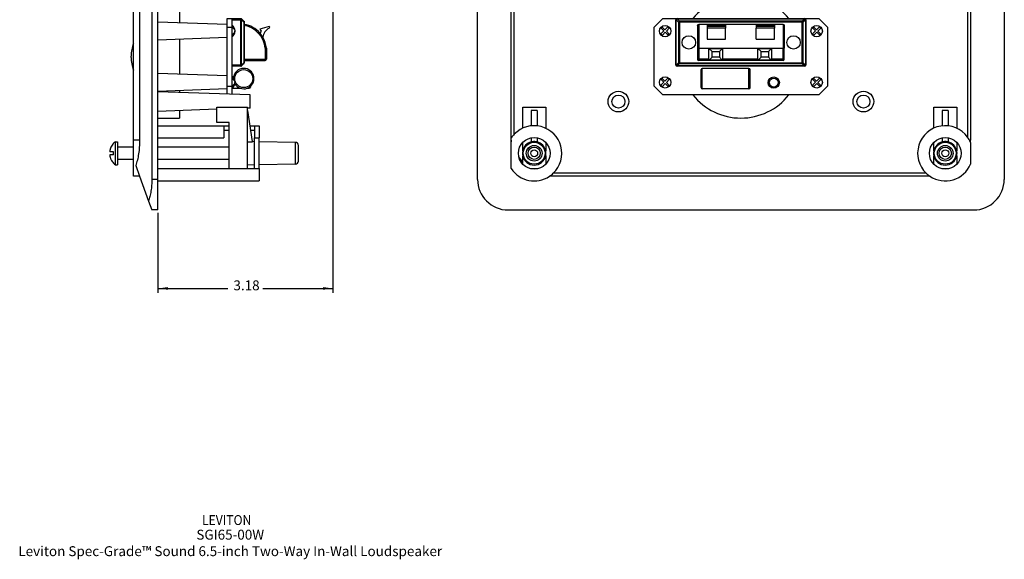
# Model space of a CAD drawing. Units: inches. Extents: x -16.6 to 14.3, y -5 to 30.5.
# Drawn here: x -3.6 to 14.3, y -5 to 4.9 of the extents above; entities that cross this region are included whole.
import ezdxf

# ---------------------------------------------------------------- set-up
doc = ezdxf.new("R2010")
doc.units = ezdxf.units.IN
doc.header["$MEASUREMENT"] = 0
doc.layers.add('1', color=7, linetype='Continuous')
doc.styles.add('CONVERTER_11', font='txt.shx', dxfattribs={"width": 0.9})
doc.dimstyles.new('ME10_DIM_10', dxfattribs={"dimtxt": 0.18, "dimasz": 0.18, "dimexe": 0.079921, "dimexo": 0.05, "dimgap": 0.1, "dimtad": 0, "dimtih": 1, "dimtoh": 1, "dimzin": 4, "dimdsep": 46, "dimtxsty": 'CONVERTER_11', "dimsah": 1, "dimcen": 0.09, "dimclrd": 2, "dimclre": 2, "dimclrt": 7, "dimadec": 0, "dimazin": 0, "dimtfac": 1, "dimtdec": 4, "dimtmove": 0, "dimatfit": 3, "dimfxl": 1, "dimtolj": 1, "dimtzin": 0, "dimarcsym": 0})

# ---------------------------------------------------------------- blocks, each defined once
blk = doc.blocks.new('Screw_PH_M_3__7', base_point=(0.275, 4.543))
at = {"color": 7, "linetype": 'Continuous'}
for p, q in [((0.275, 4.721), (0.275, 4.752)), ((0.275, 4.717), (0.275, 4.721)), ((0.275, 4.543), (0.275, 4.717)), ((0.293, 4.721), (0.293, 4.701)), ((0.321, 4.669), (0.327, 4.669)), ((0.293, 4.596), (0.293, 4.593)), ((0.293, 4.593), (0.293, 4.572)), ((0.32, 4.625), (0.321, 4.625)), ((0.321, 4.625), (0.327, 4.625)), ((0.327, 4.645), (0.327, 4.645))]:
    blk.add_line(p, q, dxfattribs=at)
for centre, start, end in [((0.215, 4.656), 7.9107, 57.7635), ((0.215, 4.638), -57.7635, -7.9107)]:
    blk.add_arc(centre, 0.113, start, end, dxfattribs=at)
for points, knots in [([(0.327, 4.669), (0.327, 4.672), (0.326, 4.676), (0.324, 4.683), (0.321, 4.69), (0.317, 4.697), (0.312, 4.704), (0.307, 4.709), (0.3, 4.715), (0.295, 4.719), (0.293, 4.721)], [0, 0, 0, 0, 0.0067325, 0.01469926, 0.02168015, 0.03001602, 0.0373885, 0.04629589, 0.05414109, 0.06363874, 0.06363874, 0.06363874, 0.06363874]), ([(0.293, 4.701), (0.298, 4.697), (0.307, 4.691), (0.316, 4.68), (0.321, 4.671), (0.324, 4.664), (0.326, 4.657), (0.327, 4.652), (0.327, 4.65)], [0, 0, 0, 0, 0.01727294, 0.03358376, 0.04191962, 0.04890051, 0.05686727, 0.06359977, 0.06359977, 0.06359977, 0.06359977]), ([(0.327, 4.672), (0.327, 4.672), (0.327, 4.671), (0.327, 4.671), (0.327, 4.67), (0.327, 4.67), (0.327, 4.669)], [0, 0, 0, 0, 0.000622899, 0.001241187, 0.001862689, 0.002481244, 0.002481244, 0.002481244, 0.002481244]), ([(0.327, 4.65), (0.327, 4.648), (0.327, 4.646), (0.326, 4.642), (0.325, 4.639), (0.324, 4.634), (0.321, 4.628), (0.316, 4.618), (0.307, 4.607), (0.298, 4.6), (0.293, 4.596)], [0, 0, 0, 0, 0.00365331, 0.00752824, 0.01119011, 0.01515456, 0.0223367, 0.03090734, 0.04772549, 0.06549337, 0.06549337, 0.06549337, 0.06549337]), ([(0.293, 4.572), (0.295, 4.574), (0.3, 4.577), (0.307, 4.583), (0.312, 4.589), (0.317, 4.595), (0.321, 4.602), (0.324, 4.609), (0.326, 4.615), (0.327, 4.62), (0.327, 4.623)], [0, 0, 0, 0, 0.00939949, 0.01717707, 0.02598202, 0.03329146, 0.04153326, 0.04847483, 0.0562962, 0.06305294, 0.06305294, 0.06305294, 0.06305294]), ([(0.321, 4.625), (0.322, 4.626), (0.323, 4.628), (0.324, 4.632), (0.326, 4.638), (0.327, 4.642), (0.327, 4.645)], [0, 0, 0, 0, 0.00310581, 0.00595773, 0.01392449, 0.02065699, 0.02065699, 0.02065699, 0.02065699]), ([(0.327, 4.645), (0.327, 4.645), (0.327, 4.646), (0.327, 4.647), (0.327, 4.647)], [0, 0, 0, 0, 0.001228072, 0.002481221, 0.002481221, 0.002481221, 0.002481221]), ([(0.327, 4.623), (0.327, 4.623), (0.327, 4.623), (0.327, 4.624), (0.327, 4.624), (0.327, 4.625), (0.327, 4.625)], [0, 0, 0, 0, 0.000622899, 0.001241187, 0.001862689, 0.002481244, 0.002481244, 0.002481244, 0.002481244])]:
    blk.add_open_spline(points, degree=3, knots=knots, dxfattribs=at)
blk = doc.blocks.new('Screw_PH_M_2__8', base_point=(0.275, 4.543))
at = {"color": 7, "linetype": 'Continuous'}
for p, q in [((0.275, 4.721), (0.275, 4.752)), ((0.275, 4.717), (0.275, 4.721)), ((0.275, 4.543), (0.275, 4.717)), ((0.293, 4.721), (0.293, 4.701)), ((0.321, 4.669), (0.327, 4.669)), ((0.293, 4.596), (0.293, 4.593)), ((0.293, 4.593), (0.293, 4.572)), ((0.32, 4.625), (0.321, 4.625)), ((0.321, 4.625), (0.327, 4.625)), ((0.327, 4.645), (0.327, 4.645))]:
    blk.add_line(p, q, dxfattribs=at)
for centre, start, end in [((0.215, 4.656), 7.9107, 57.7635), ((0.215, 4.638), -57.7635, -7.9107)]:
    blk.add_arc(centre, 0.113, start, end, dxfattribs=at)
for points, knots in [([(0.327, 4.669), (0.327, 4.672), (0.326, 4.676), (0.324, 4.683), (0.321, 4.69), (0.317, 4.697), (0.312, 4.704), (0.307, 4.709), (0.3, 4.715), (0.295, 4.719), (0.293, 4.721)], [0, 0, 0, 0, 0.0067325, 0.01469926, 0.02168015, 0.03001602, 0.0373885, 0.04629589, 0.05414109, 0.06363874, 0.06363874, 0.06363874, 0.06363874]), ([(0.293, 4.701), (0.298, 4.697), (0.307, 4.691), (0.316, 4.68), (0.321, 4.671), (0.324, 4.664), (0.326, 4.657), (0.327, 4.652), (0.327, 4.65)], [0, 0, 0, 0, 0.01727294, 0.03358376, 0.04191962, 0.04890051, 0.05686727, 0.06359977, 0.06359977, 0.06359977, 0.06359977]), ([(0.327, 4.672), (0.327, 4.672), (0.327, 4.671), (0.327, 4.671), (0.327, 4.67), (0.327, 4.67), (0.327, 4.669)], [0, 0, 0, 0, 0.000622899, 0.001241187, 0.001862689, 0.002481244, 0.002481244, 0.002481244, 0.002481244]), ([(0.327, 4.65), (0.327, 4.648), (0.327, 4.646), (0.326, 4.642), (0.325, 4.639), (0.324, 4.634), (0.321, 4.628), (0.316, 4.618), (0.307, 4.607), (0.298, 4.6), (0.293, 4.596)], [0, 0, 0, 0, 0.00365331, 0.00752824, 0.01119011, 0.01515456, 0.0223367, 0.03090734, 0.04772549, 0.06549337, 0.06549337, 0.06549337, 0.06549337]), ([(0.293, 4.572), (0.295, 4.574), (0.3, 4.577), (0.307, 4.583), (0.312, 4.589), (0.317, 4.595), (0.321, 4.602), (0.324, 4.609), (0.326, 4.615), (0.327, 4.62), (0.327, 4.623)], [0, 0, 0, 0, 0.00939949, 0.01717707, 0.02598202, 0.03329146, 0.04153326, 0.04847483, 0.0562962, 0.06305294, 0.06305294, 0.06305294, 0.06305294]), ([(0.321, 4.625), (0.322, 4.626), (0.323, 4.628), (0.324, 4.632), (0.326, 4.638), (0.327, 4.642), (0.327, 4.645)], [0, 0, 0, 0, 0.00310581, 0.00595773, 0.01392449, 0.02065699, 0.02065699, 0.02065699, 0.02065699]), ([(0.327, 4.645), (0.327, 4.645), (0.327, 4.646), (0.327, 4.647), (0.327, 4.647)], [0, 0, 0, 0, 0.001228072, 0.002481221, 0.002481221, 0.002481221, 0.002481221]), ([(0.327, 4.623), (0.327, 4.623), (0.327, 4.623), (0.327, 4.624), (0.327, 4.624), (0.327, 4.625), (0.327, 4.625)], [0, 0, 0, 0, 0.000622899, 0.001241187, 0.001862689, 0.002481244, 0.002481244, 0.002481244, 0.002481244])]:
    blk.add_open_spline(points, degree=3, knots=knots, dxfattribs=at)
blk = doc.blocks.new('Board_1__9', base_point=(0.303, 3.597))
at = {"color": 124, "linetype": 'Continuous'}
blk.add_circle((0.488, 3.783), 0.163, dxfattribs=at)
at = {"color": 7, "linetype": 'Continuous'}
for start, end in [(90, 176.6934), (-150.1458, 90), (-152.3645, -150.4383)]:
    blk.add_arc((0.488, 3.783), 0.186, start, end, dxfattribs=at)
blk = doc.blocks.new('Screw_PH_M_1__10', base_point=(0.275, 3.609))
at = {"color": 7, "linetype": 'Continuous'}
for p, q in [((0.275, 3.812), (0.275, 3.818)), ((0.275, 3.788), (0.275, 3.812)), ((0.275, 3.769), (0.275, 3.788)), ((0.275, 3.658), (0.275, 3.769)), ((0.293, 3.787), (0.293, 3.767)), ((0.275, 3.644), (0.275, 3.658)), ((0.275, 3.609), (0.275, 3.644)), ((0.293, 3.663), (0.293, 3.638)), ((0.32, 3.691), (0.327, 3.691)), ((0.321, 3.736), (0.327, 3.736)), ((0.327, 3.711), (0.327, 3.711)), ((0.327, 3.691), (0.327, 3.691))]:
    blk.add_line(p, q, dxfattribs=at)
for centre, start, end in [((0.215, 3.723), 7.9107, 57.7635), ((0.215, 3.704), -57.7635, -7.9107)]:
    blk.add_arc(centre, 0.113, start, end, dxfattribs=at)
for points, knots in [([(0.327, 3.736), (0.327, 3.738), (0.326, 3.743), (0.324, 3.75), (0.321, 3.757), (0.317, 3.763), (0.312, 3.77), (0.306, 3.776), (0.3, 3.782), (0.295, 3.785), (0.293, 3.787)], [0, 0, 0, 0, 0.0067325, 0.01469926, 0.02168015, 0.03001602, 0.0373885, 0.04629589, 0.05551476, 0.06363865, 0.06363865, 0.06363865, 0.06363865]), ([(0.293, 3.767), (0.298, 3.764), (0.307, 3.757), (0.316, 3.746), (0.321, 3.737), (0.324, 3.73), (0.326, 3.723), (0.327, 3.718), (0.327, 3.716)], [0, 0, 0, 0, 0.01727294, 0.03358376, 0.04191962, 0.04890051, 0.05686727, 0.06359977, 0.06359977, 0.06359977, 0.06359977]), ([(0.327, 3.716), (0.327, 3.715), (0.327, 3.712), (0.326, 3.709), (0.325, 3.705), (0.324, 3.7), (0.321, 3.694), (0.316, 3.685), (0.307, 3.673), (0.298, 3.666), (0.293, 3.663)], [0, 0, 0, 0, 0.00365331, 0.00752824, 0.01119011, 0.01515456, 0.0223367, 0.03090734, 0.04772549, 0.06549337, 0.06549337, 0.06549337, 0.06549337]), ([(0.293, 3.638), (0.297, 3.642), (0.306, 3.648), (0.315, 3.659), (0.321, 3.668), (0.324, 3.675), (0.326, 3.682), (0.327, 3.687), (0.327, 3.689)], [0, 0, 0, 0, 0.01707108, 0.03325333, 0.04149513, 0.04843669, 0.05625807, 0.06301481, 0.06301481, 0.06301481, 0.06301481]), ([(0.321, 3.691), (0.322, 3.692), (0.323, 3.694), (0.324, 3.698), (0.326, 3.704), (0.327, 3.709), (0.327, 3.711)], [0, 0, 0, 0, 0.00310581, 0.00595773, 0.01392449, 0.02065699, 0.02065699, 0.02065699, 0.02065699]), ([(0.327, 3.738), (0.327, 3.738), (0.327, 3.738), (0.327, 3.737), (0.327, 3.736), (0.327, 3.736), (0.327, 3.736)], [0, 0, 0, 0, 0.000622899, 0.001241187, 0.001862689, 0.002481244, 0.002481244, 0.002481244, 0.002481244]), ([(0.327, 3.711), (0.327, 3.712), (0.327, 3.712), (0.327, 3.713), (0.327, 3.714)], [0, 0, 0, 0, 0.001228072, 0.002481221, 0.002481221, 0.002481221, 0.002481221]), ([(0.327, 3.689), (0.327, 3.689), (0.327, 3.69), (0.327, 3.69), (0.327, 3.691), (0.327, 3.691), (0.327, 3.691)], [0, 0, 0, 0, 0.000622899, 0.001241187, 0.001862689, 0.002481244, 0.002481244, 0.002481244, 0.002481244])]:
    blk.add_open_spline(points, degree=3, knots=knots, dxfattribs=at)
blk = doc.blocks.new('Screw_PH_M__11', base_point=(0.275, 3.609))
at = {"color": 7, "linetype": 'Continuous'}
for p, q in [((0.275, 3.812), (0.275, 3.818)), ((0.293, 3.818), (0.275, 3.818)), ((0.275, 3.788), (0.275, 3.812)), ((0.275, 3.769), (0.275, 3.788)), ((0.275, 3.658), (0.275, 3.769)), ((0.293, 3.818), (0.293, 3.812)), ((0.275, 3.644), (0.275, 3.658)), ((0.275, 3.609), (0.275, 3.644)), ((0.32, 3.691), (0.327, 3.691))]:
    blk.add_line(p, q, dxfattribs=at)
blk.add_arc((0.233, 3.723), 0.113, 52.5537, 57.7635, dxfattribs=at)
blk = doc.blocks.new('Board__12', base_point=(0.186, 3.496))
at = {"color": 7, "linetype": 'Continuous'}
for p, q in [((0.186, 4.875), (0.275, 4.875)), ((0.186, 4.767), (0.186, 4.875)), ((0.275, 4.875), (0.433, 4.875)), ((0.275, 4.852), (0.275, 4.875)), ((0.275, 4.752), (0.275, 4.852)), ((0.449, 4.868), (0.492, 4.826)), ((0.186, 4.717), (0.186, 4.767)), ((0.186, 4.717), (0.275, 4.717)), ((0.186, 4.647), (0.186, 4.717)), ((0.275, 4.721), (0.275, 4.752)), ((0.275, 4.717), (0.275, 4.721)), ((0.275, 4.543), (0.275, 4.717)), ((0.498, 4.81), (0.498, 4.769)), ((0.498, 4.769), (0.498, 4.747)), ((0.498, 4.747), (0.498, 4.134)), ((0.951, 4.73), (0.779, 4.684)), ((0.779, 4.684), (0.807, 4.648)), ((0.186, 4.528), (0.186, 4.647)), ((0.186, 3.833), (0.186, 4.528)), ((0.275, 4.029), (0.275, 4.543)), ((0.807, 4.648), (0.783, 4.611)), ((0.9, 4.335), (0.9, 4.134)), ((0.498, 4.134), (0.498, 4.112)), ((0.275, 4.006), (0.275, 4.029)), ((0.275, 3.818), (0.275, 4.006)), ((0.433, 4.006), (0.275, 4.006)), ((0.492, 4.056), (0.449, 4.013)), ((0.498, 4.112), (0.877, 4.112)), ((0.498, 4.112), (0.498, 4.071)), ((0.186, 3.714), (0.186, 3.833)), ((0.275, 3.812), (0.275, 3.818)), ((0.275, 3.788), (0.275, 3.812)), ((0.275, 3.769), (0.275, 3.788)), ((0.275, 3.658), (0.275, 3.769)), ((0.284, 3.812), (0.305, 3.812)), ((0.186, 3.644), (0.186, 3.714)), ((0.186, 3.644), (0.275, 3.644)), ((0.186, 3.594), (0.186, 3.644)), ((0.186, 3.499), (0.186, 3.594)), ((0.275, 3.644), (0.275, 3.658)), ((0.275, 3.609), (0.275, 3.644)), ((0.275, 3.607), (0.275, 3.609)), ((0.275, 3.496), (0.275, 3.607)), ((0.275, 3.607), (0.429, 3.607)), ((0.548, 3.607), (0.588, 3.607)), ((0.61, 3.643), (0.61, 3.629))]:
    blk.add_line(p, q, dxfattribs=at)
at = {"color": 124, "linetype": 'Continuous'}
for p, q in [((0.275, 4.852), (0.433, 4.852)), ((0.433, 4.875), (0.433, 4.852)), ((0.433, 4.852), (0.449, 4.852)), ((0.433, 4.029), (0.433, 4.852)), ((0.449, 4.029), (0.449, 4.852)), ((0.449, 4.852), (0.492, 4.81)), ((0.498, 4.81), (0.492, 4.81)), ((0.492, 4.81), (0.492, 4.071)), ((0.877, 4.334), (0.877, 4.134)), ((0.498, 4.134), (0.877, 4.134)), ((0.9, 4.134), (0.877, 4.134)), ((0.877, 4.134), (0.877, 4.112)), ((0.433, 4.029), (0.275, 4.029)), ((0.433, 4.029), (0.449, 4.029)), ((0.433, 4.006), (0.433, 4.029)), ((0.492, 4.071), (0.449, 4.029)), ((0.498, 4.071), (0.492, 4.071)), ((0.588, 3.626), (0.588, 3.607))]:
    blk.add_line(p, q, dxfattribs=at)
at = {"color": 7, "linetype": 'Continuous'}
for centre, radius, start, end in [((0.433, 4.852), 0.0223, 45, 90), ((0.476, 4.81), 0.0223, 0, 45), ((0.42, 4.295), 0.481, 41.0772, 80.6509), ((1.052, 4.511), 0.217, 117.8176, 173.5257), ((0.946, 4.717), 0.0144, -68.2664, 68.2664), ((0.42, 4.295), 0.481, 30.0936, 41.0772), ((0.42, 4.295), 0.481, 4.8093, 30.0936), ((0.877, 4.134), 0.0223, -90, 0), ((0.433, 4.029), 0.0223, -90, -45), ((0.476, 4.071), 0.0223, -45, 0), ((0.588, 3.629), 0.0223, -90, 0)]:
    blk.add_arc(centre, radius, start, end, dxfattribs=at)
at = {"color": 124, "linetype": 'Continuous'}
blk.add_arc((0.42, 4.295), 0.459, 4.9248, 80.1923, dxfattribs=at)
for points in [[(0.449, 4.868), (0.45, 4.867), (0.451, 4.865), (0.452, 4.861), (0.451, 4.857), (0.45, 4.854), (0.449, 4.852)], [(0.492, 4.826), (0.493, 4.825), (0.494, 4.823), (0.495, 4.819), (0.494, 4.814), (0.493, 4.811), (0.492, 4.81)], [(0.449, 4.013), (0.45, 4.014), (0.451, 4.016), (0.452, 4.02), (0.451, 4.024), (0.45, 4.027), (0.449, 4.029)], [(0.492, 4.056), (0.493, 4.057), (0.494, 4.059), (0.495, 4.063), (0.494, 4.067), (0.493, 4.07), (0.492, 4.071)]]:
    blk.add_open_spline(points, degree=3, knots=[0, 0, 0, 0, 0.00341679, 0.00723731, 0.01167099, 0.01672089, 0.01672089, 0.01672089, 0.01672089], dxfattribs=at)
at = {"color": 7, "linetype": 'Continuous'}
blk.add_open_spline([(0.877, 4.334), (0.878, 4.334), (0.881, 4.334), (0.884, 4.334), (0.888, 4.334), (0.893, 4.335), (0.896, 4.335), (0.898, 4.335), (0.899, 4.335), (0.9, 4.335), (0.9, 4.335)], degree=3, knots=[0, 0, 0, 0, 0.00322009, 0.00645145, 0.01109224, 0.015756, 0.01855228, 0.02135679, 0.02183512, 0.02231345, 0.02231345, 0.02231345, 0.02231345], dxfattribs=at)
blk = doc.blocks.new('Circuit_Board__13', base_point=(0.186, 3.496))
for name, p in [('Board__12', (0.186, 3.496)), ('Screw_PH_M_3__7', (0.275, 4.543)), ('Screw_PH_M_2__8', (0.275, 4.543)), ('Board_1__9', (0.303, 3.597)), ('Screw_PH_M_1__10', (0.275, 3.609)), ('Screw_PH_M__11', (0.275, 3.609))]:
    blk.add_blockref(name, p)
blk = doc.blocks.new('8_Frame__21', base_point=(-1.519, 1.394))
at = {"color": 7, "linetype": 'Continuous'}
for p, q in [((-1.185, 14.109), (-1.185, 1.951)), ((-1.073, 2.146), (-1.073, 13.914)), ((-1.519, 2.665), (-1.519, 13.395)), ((-1.408, 13.395), (-1.408, 2.665)), ((0.186, 4.767), (-1.073, 4.811)), ((0.186, 4.717), (0.186, 4.767)), ((0.186, 4.647), (0.186, 4.717)), ((0.186, 4.528), (-1.073, 4.484)), ((0.186, 4.528), (0.186, 4.647)), ((0.186, 3.833), (-1.073, 3.877)), ((0.186, 3.714), (0.186, 3.833)), ((0.186, 3.594), (-1.073, 3.55)), ((0.186, 3.644), (0.186, 3.714)), ((0.186, 3.594), (0.186, 3.644)), ((0.604, 3.485), (-1.073, 3.543)), ((0.604, 3.365), (0.604, 3.485)), ((0.604, 3.246), (0.557, 3.244)), ((0.604, 3.246), (0.604, 3.365)), ((0, 3.225), (-1.073, 3.187)), ((-1.073, 2.926), (0.125, 2.926)), ((0.125, 2.926), (0.223, 2.926)), ((0.125, 2.926), (0.125, 2.843)), ((0.6, 2.926), (0.682, 2.926)), ((0.682, 2.926), (0.766, 2.926)), ((0.682, 2.926), (0.682, 2.843)), ((0.766, 2.926), (0.766, 2.703)), ((-1.073, 2.703), (0.125, 2.703)), ((0.125, 2.843), (0.223, 2.843)), ((0.125, 2.843), (0.125, 2.703)), ((0.613, 2.843), (0.682, 2.843)), ((0.682, 2.843), (0.682, 2.703)), ((0.682, 2.146), (0.682, 2.703)), ((0.682, 2.703), (0.766, 2.703)), ((0.766, 2.146), (0.766, 2.703)), ((-1.519, 2.007), (-1.519, 2.665)), ((-1.478, 2.2), (-1.408, 2.007)), ((-1.408, 2.007), (-1.519, 2.007)), ((-1.408, 2.007), (-1.244, 1.557)), ((-1.073, 1.951), (-1.073, 2.146)), ((-1.073, 2.146), (0.682, 2.146)), ((0.682, 2.146), (0.766, 2.146)), ((0.766, 2.146), (0.766, 1.923)), ((-1.073, 1.923), (-1.073, 1.951)), ((-1.073, 1.394), (-1.073, 1.923)), ((-1.073, 1.923), (0.766, 1.923)), ((-1.244, 1.557), (-1.185, 1.394)), ((-1.073, 1.394), (-1.185, 1.394))]:
    blk.add_line(p, q, dxfattribs=at)
at = {"color": 124, "linetype": 'Continuous'}
for p, q in [((-1.408, 2.665), (-1.519, 2.665)), ((-1.073, 1.951), (-1.185, 1.951))]:
    blk.add_line(p, q, dxfattribs=at)
at = {"color": 7, "linetype": 'Continuous'}
for points, knots in [([(-1.408, 2.665), (-1.409, 2.622), (-1.41, 2.538), (-1.424, 2.416), (-1.445, 2.303), (-1.467, 2.233), (-1.478, 2.2)], [0, 0, 0, 0, 0.128504, 0.2527395, 0.3686751, 0.4727739, 0.4727739, 0.4727739, 0.4727739]), ([(-1.185, 1.951), (-1.185, 1.915), (-1.187, 1.843), (-1.199, 1.74), (-1.216, 1.644), (-1.235, 1.585), (-1.244, 1.557)], [0, 0, 0, 0, 0.1088, 0.2139861, 0.3121449, 0.4002819, 0.4002819, 0.4002819, 0.4002819])]:
    blk.add_open_spline(points, degree=3, knots=knots, dxfattribs=at)
blk = doc.blocks.new('Tweeter__22', base_point=(-1.561, 3.066))
at = {"color": 7, "linetype": 'Continuous'}
for p, q in [((-1.073, 5.295), (-0.683, 5.295)), ((-0.683, 5.295), (-0.683, 4.797)), ((-0.683, 4.497), (-0.683, 3.863)), ((-1.561, 4.169), (-1.561, 4.192)), ((-0.683, 3.564), (-0.683, 3.53)), ((-1.073, 3.066), (-0.683, 3.066)), ((-0.683, 3.201), (-0.683, 3.066))]:
    blk.add_line(p, q, dxfattribs=at)
for centre, start, end in [((-0.897, 4.192), 159.5337, 180), ((-0.897, 4.169), 180, -159.5337)]:
    blk.add_arc(centre, 0.664, start, end, dxfattribs=at)
blk = doc.blocks.new('Dog_Leg_3__23', base_point=(0, 2.146))
at = {"color": 7, "linetype": 'Continuous'}
for p, q in [((0, 3.261), (0.557, 3.261)), ((0, 2.982), (0, 3.261)), ((0.557, 3.244), (0.557, 3.261)), ((0.557, 3.205), (0.557, 3.244)), ((0.557, 2.631), (0.557, 3.205)), ((0.557, 3.205), (0.644, 2.637)), ((0.223, 2.982), (0, 2.982)), ((0.223, 2.926), (0.223, 2.982)), ((0.223, 2.146), (0.223, 2.926)), ((0.557, 2.47), (0.557, 2.631)), ((0.644, 2.637), (0.645, 2.63)), ((0.682, 2.636), (0.644, 2.637)), ((1.427, 2.623), (0.766, 2.635)), ((1.482, 2.425), (1.482, 2.568)), ((0.557, 2.38), (0.557, 2.47)), ((0.557, 2.211), (0.557, 2.38)), ((1.482, 2.282), (1.482, 2.425)), ((0.682, 2.213), (0.557, 2.211)), ((0.557, 2.146), (0.557, 2.211)), ((1.427, 2.226), (0.766, 2.215))]:
    blk.add_line(p, q, dxfattribs=at)
at = {"color": 124, "linetype": 'Continuous'}
for p, q in [((1.427, 2.425), (1.427, 2.623)), ((1.427, 2.226), (1.427, 2.425))]:
    blk.add_line(p, q, dxfattribs=at)
at = {"color": 7, "linetype": 'Continuous'}
for centre, start, end in [((1.426, 2.568), 0, 89), ((1.426, 2.282), -89, 0)]:
    blk.add_arc(centre, 0.0557, start, end, dxfattribs=at)
blk.add_open_spline([(0.557, 2.631), (0.564, 2.631), (0.579, 2.631), (0.601, 2.63), (0.623, 2.63), (0.638, 2.63), (0.645, 2.63)], degree=3, dxfattribs=at)
blk = doc.blocks.new('Screw_PH_M_2_5__24', base_point=(-1.95, 2.216))
at = {"color": 7, "linetype": 'Continuous'}
for p, q in [((-1.881, 2.603), (-1.881, 2.607)), ((-1.847, 2.425), (-1.847, 2.634)), ((-1.847, 2.634), (-1.812, 2.634)), ((-1.812, 2.634), (-1.812, 2.536)), ((-1.812, 2.536), (-1.812, 2.425)), ((-1.519, 2.536), (-1.812, 2.536)), ((0.223, 2.536), (-1.073, 2.536)), ((-1.881, 2.453), (-1.95, 2.453)), ((-1.881, 2.397), (-1.95, 2.397)), ((-1.881, 2.397), (-1.881, 2.453)), ((-1.847, 2.216), (-1.847, 2.425)), ((-1.812, 2.425), (-1.812, 2.313)), ((-1.881, 2.243), (-1.881, 2.246)), ((-1.847, 2.216), (-1.812, 2.216)), ((-1.812, 2.313), (-1.812, 2.216)), ((-1.519, 2.313), (-1.812, 2.313)), ((0.223, 2.313), (-1.073, 2.313))]:
    blk.add_line(p, q, dxfattribs=at)
for centre, start, end in [((-1.726, 2.443), 122.2365, 133.4604), ((-1.726, 2.407), -133.4604, -122.2365)]:
    blk.add_arc(centre, 0.226, start, end, dxfattribs=at)
for points, knots in [([(-1.881, 2.603), (-1.891, 2.593), (-1.91, 2.572), (-1.928, 2.541), (-1.938, 2.514), (-1.943, 2.497), (-1.946, 2.484), (-1.948, 2.473), (-1.949, 2.463), (-1.95, 2.456), (-1.95, 2.453)], [0, 0, 0, 0, 0.0421175, 0.0847217, 0.1074808, 0.1270511, 0.1380123, 0.1482193, 0.1590868, 0.1693772, 0.1693772, 0.1693772, 0.1693772]), ([(-1.95, 2.397), (-1.95, 2.393), (-1.949, 2.386), (-1.948, 2.376), (-1.946, 2.366), (-1.943, 2.352), (-1.938, 2.335), (-1.928, 2.309), (-1.91, 2.277), (-1.891, 2.257), (-1.881, 2.246)], [0, 0, 0, 0, 0.0102904, 0.0211579, 0.0313648, 0.042326, 0.0618963, 0.0846554, 0.1272597, 0.1693772, 0.1693772, 0.1693772, 0.1693772])]:
    blk.add_open_spline(points, degree=3, knots=knots, dxfattribs=at)
blk = doc.blocks.new('Dog_Leg_4__25', base_point=(-1.95, 2.146))
for name, p in [('Dog_Leg_3__23', (0, 2.146)), ('Screw_PH_M_2_5__24', (-1.95, 2.216))]:
    blk.add_blockref(name, p)
blk = doc.blocks.new('Dog_Leg_3__26', base_point=(0, 2.146))
at = {"color": 7, "linetype": 'Continuous'}
for p, q in [((0, 3.261), (0.557, 3.261)), ((0, 2.982), (0, 3.261)), ((0.557, 3.244), (0.557, 3.261)), ((0.557, 3.205), (0.557, 3.244)), ((0.557, 2.631), (0.557, 3.205)), ((0.557, 3.205), (0.644, 2.637)), ((0.223, 2.982), (0, 2.982)), ((0.223, 2.926), (0.223, 2.982)), ((0.223, 2.146), (0.223, 2.926)), ((0.557, 2.47), (0.557, 2.631)), ((0.644, 2.637), (0.645, 2.63)), ((0.682, 2.636), (0.644, 2.637)), ((1.427, 2.623), (0.766, 2.635)), ((1.482, 2.425), (1.482, 2.568)), ((0.557, 2.38), (0.557, 2.47)), ((0.557, 2.211), (0.557, 2.38)), ((1.482, 2.282), (1.482, 2.425)), ((0.682, 2.213), (0.557, 2.211)), ((0.557, 2.146), (0.557, 2.211)), ((1.427, 2.226), (0.766, 2.215))]:
    blk.add_line(p, q, dxfattribs=at)
at = {"color": 124, "linetype": 'Continuous'}
for p, q in [((1.427, 2.425), (1.427, 2.623)), ((1.427, 2.226), (1.427, 2.425))]:
    blk.add_line(p, q, dxfattribs=at)
at = {"color": 7, "linetype": 'Continuous'}
for centre, start, end in [((1.426, 2.568), 0, 89), ((1.426, 2.282), -89, 0)]:
    blk.add_arc(centre, 0.0557, start, end, dxfattribs=at)
blk.add_open_spline([(0.557, 2.631), (0.564, 2.631), (0.579, 2.631), (0.601, 2.63), (0.623, 2.63), (0.638, 2.63), (0.645, 2.63)], degree=3, dxfattribs=at)
blk = doc.blocks.new('Screw_PH_M_2_5__27', base_point=(-1.95, 2.216))
at = {"color": 7, "linetype": 'Continuous'}
for p, q in [((-1.881, 2.603), (-1.881, 2.607)), ((-1.847, 2.425), (-1.847, 2.634)), ((-1.847, 2.634), (-1.812, 2.634)), ((-1.812, 2.634), (-1.812, 2.536)), ((-1.812, 2.536), (-1.812, 2.425)), ((-1.519, 2.536), (-1.812, 2.536)), ((0.223, 2.536), (-1.073, 2.536)), ((-1.881, 2.453), (-1.95, 2.453)), ((-1.881, 2.397), (-1.95, 2.397)), ((-1.881, 2.397), (-1.881, 2.453)), ((-1.847, 2.216), (-1.847, 2.425)), ((-1.812, 2.425), (-1.812, 2.313)), ((-1.881, 2.243), (-1.881, 2.246)), ((-1.847, 2.216), (-1.812, 2.216)), ((-1.812, 2.313), (-1.812, 2.216)), ((-1.519, 2.313), (-1.812, 2.313)), ((0.223, 2.313), (-1.073, 2.313))]:
    blk.add_line(p, q, dxfattribs=at)
for centre, start, end in [((-1.726, 2.443), 122.2365, 133.4604), ((-1.726, 2.407), -133.4604, -122.2365)]:
    blk.add_arc(centre, 0.226, start, end, dxfattribs=at)
for points, knots in [([(-1.881, 2.603), (-1.891, 2.593), (-1.91, 2.572), (-1.928, 2.541), (-1.938, 2.514), (-1.943, 2.497), (-1.946, 2.484), (-1.948, 2.473), (-1.949, 2.463), (-1.95, 2.456), (-1.95, 2.453)], [0, 0, 0, 0, 0.0421175, 0.0847217, 0.1074808, 0.1270511, 0.1380123, 0.1482193, 0.1590868, 0.1693772, 0.1693772, 0.1693772, 0.1693772]), ([(-1.95, 2.397), (-1.95, 2.393), (-1.949, 2.386), (-1.948, 2.376), (-1.946, 2.366), (-1.943, 2.352), (-1.938, 2.335), (-1.928, 2.309), (-1.91, 2.277), (-1.891, 2.257), (-1.881, 2.246)], [0, 0, 0, 0, 0.0102904, 0.0211579, 0.0313648, 0.042326, 0.0618963, 0.0846554, 0.1272597, 0.1693772, 0.1693772, 0.1693772, 0.1693772])]:
    blk.add_open_spline(points, degree=3, knots=knots, dxfattribs=at)
blk = doc.blocks.new('Dog_Leg_3__28', base_point=(-1.95, 2.146))
for name, p in [('Dog_Leg_3__26', (0, 2.146)), ('Screw_PH_M_2_5__27', (-1.95, 2.216))]:
    blk.add_blockref(name, p)
blk = doc.blocks.new('59195a0__29', base_point=(-1.95, 1.394))
for name, p in [('8_Frame__21', (-1.519, 1.394)), ('Tweeter__22', (-1.561, 3.066)), ('Circuit_Board__13', (0.186, 3.496)), ('Dog_Leg_4__25', (-1.95, 2.146)), ('Dog_Leg_3__28', (-1.95, 2.146))]:
    blk.add_blockref(name, p)
blk = doc.blocks.new('*D124')
at = {"layer": '1', "color": 2, "linetype": 'Continuous'}
for p, q in [((2.11, 7.688), (2.11, -0.113)), ((-1.073, 1.344), (-1.073, -0.113)), ((-1.073, -0.033), (0.2, -0.033)), ((0.837, -0.033), (2.11, -0.033))]:
    blk.add_line(p, q, dxfattribs=at)
at = {"layer": '1', "color": 2}
for points in [[(-0.893, -0.009), (-0.893, -0.057), (-1.073, -0.033)], [(1.93, -0.057), (1.93, -0.009), (2.11, -0.033)]]:
    blk.add_solid(points, dxfattribs=at)
at = {"layer": '1', "color": 7, "insert": (0.3, -0.123), "char_height": 0.18, "attachment_point": 7, "rotation": 0.0001, "line_spacing_factor": 0.60024, "style": 'CONVERTER_11'}
blk.add_mtext('3.18', dxfattribs=at)
blk = doc.blocks.new('Tweeter__88', base_point=(8.663, 3.066))
at = {"color": 7, "linetype": 'Continuous'}
for start, end in [(38.5289, 141.4711), (-141.4711, -90), (-90, -38.5289)]:
    blk.add_arc((9.535, 4.18), 1.115, start, end, dxfattribs=at)
blk = doc.blocks.new('Screw_PH_M_2_5__89', base_point=(5.661, 2.313))
at = {"color": 7, "linetype": 'Continuous'}
for radius in [0.111, 0.0627]:
    blk.add_circle((5.773, 2.425), radius, dxfattribs=at)
blk = doc.blocks.new('Dog_Leg_3__90', base_point=(5.559, 2.144))
at = {"color": 7, "linetype": 'Continuous'}
for p, q in [((5.564, 3.261), (5.982, 3.261)), ((5.564, 2.881), (5.564, 3.261)), ((5.982, 3.261), (5.982, 2.881)), ((5.828, 3.205), (5.717, 3.205)), ((5.717, 3.205), (5.717, 2.923)), ((5.828, 3.205), (5.828, 2.923)), ((5.717, 2.707), (5.717, 2.631)), ((5.828, 2.707), (5.828, 2.631)), ((5.564, 2.47), (5.564, 2.623)), ((5.717, 2.631), (5.717, 2.63)), ((5.828, 2.631), (5.828, 2.63)), ((5.982, 2.623), (5.982, 2.47)), ((5.564, 2.227), (5.564, 2.38)), ((5.982, 2.38), (5.982, 2.227)), ((5.835, 2.144), (5.71, 2.144))]:
    blk.add_line(p, q, dxfattribs=at)
at = {"color": 124, "linetype": 'Continuous'}
for radius in [0.199, 0.143]:
    blk.add_circle((5.773, 2.425), radius, dxfattribs=at)
at = {"color": 7, "linetype": 'Continuous'}
blk.add_circle((5.773, 2.425), 0.111, dxfattribs=at)
for start, end in [(105.1127, 167.8765), (12.1235, 74.8873), (167.8765, -167.8765), (-167.8765, -12.1235), (-12.1235, 12.1235)]:
    blk.add_arc((5.773, 2.425), 0.214, start, end, dxfattribs=at)
blk.add_open_spline([(5.828, 2.63), (5.819, 2.632), (5.801, 2.636), (5.773, 2.638), (5.744, 2.636), (5.726, 2.632), (5.717, 2.63)], degree=3, knots=[0, 0, 0, 0, 0.0281783, 0.0563566, 0.0845348, 0.1127131, 0.1127131, 0.1127131, 0.1127131], dxfattribs=at)
blk = doc.blocks.new('Dog_Leg_3__91', base_point=(5.559, 2.144))
for name, p in [('Dog_Leg_3__90', (5.559, 2.144)), ('Screw_PH_M_2_5__89', (5.661, 2.313))]:
    blk.add_blockref(name, p)
blk = doc.blocks.new('Screw_PH_M_1__92', base_point=(8.051, 3.609))
at = {"color": 7, "linetype": 'Continuous'}
for p, q in [((8.082, 3.767), (8.133, 3.716)), ((8.153, 3.736), (8.102, 3.787)), ((8.206, 3.789), (8.153, 3.736)), ((8.178, 3.711), (8.231, 3.764)), ((8.133, 3.716), (8.08, 3.663)), ((8.105, 3.638), (8.158, 3.691)), ((8.158, 3.691), (8.209, 3.64)), ((8.229, 3.66), (8.178, 3.711))]:
    blk.add_line(p, q, dxfattribs=at)
blk.add_circle((8.155, 3.714), 0.104, dxfattribs=at)
for start, end in [(126.1893, 143.8107), (33.9619, 56.0381), (-146.0381, -123.9619), (-53.8107, -36.1893)]:
    blk.add_arc((8.155, 3.714), 0.091, start, end, dxfattribs=at)
blk = doc.blocks.new('Board_1__93', base_point=(8.81, 3.597))
at = {"color": 7, "linetype": 'Continuous'}
for p, q in [((8.81, 3.62), (8.81, 3.946)), ((9.68, 3.969), (8.832, 3.969)), ((9.702, 3.62), (9.702, 3.946)), ((9.68, 3.597), (8.832, 3.597))]:
    blk.add_line(p, q, dxfattribs=at)
at = {"color": 124, "linetype": 'Continuous'}
for p, q in [((8.832, 3.597), (8.832, 3.969)), ((9.68, 3.597), (9.68, 3.969))]:
    blk.add_line(p, q, dxfattribs=at)
at = {"color": 7, "linetype": 'Continuous'}
for centre, start, end in [((8.832, 3.946), 90, 180), ((9.68, 3.946), 0, 90), ((8.832, 3.62), 180, -90), ((9.68, 3.62), -90, 0)]:
    blk.add_arc(centre, 0.0223, start, end, dxfattribs=at)
blk = doc.blocks.new('Screw_PH_M_2__94', base_point=(8.051, 4.543))
at = {"color": 7, "linetype": 'Continuous'}
for p, q in [((8.082, 4.701), (8.133, 4.65)), ((8.153, 4.669), (8.102, 4.721)), ((8.206, 4.723), (8.153, 4.669)), ((8.178, 4.645), (8.231, 4.698)), ((8.133, 4.65), (8.08, 4.596)), ((8.105, 4.572), (8.158, 4.625)), ((8.158, 4.625), (8.209, 4.574)), ((8.229, 4.593), (8.178, 4.645))]:
    blk.add_line(p, q, dxfattribs=at)
blk.add_circle((8.155, 4.647), 0.104, dxfattribs=at)
for start, end in [(126.1893, 143.8107), (33.9619, 56.0381), (-146.0381, -123.9619), (-53.8107, -36.1893)]:
    blk.add_arc((8.155, 4.647), 0.091, start, end, dxfattribs=at)
blk = doc.blocks.new('Screw_PH_M__95', base_point=(10.81, 3.609))
at = {"color": 7, "linetype": 'Continuous'}
for p, q in [((10.841, 3.767), (10.892, 3.716)), ((10.912, 3.736), (10.86, 3.787)), ((10.965, 3.789), (10.912, 3.736)), ((10.936, 3.711), (10.989, 3.764)), ((10.892, 3.716), (10.839, 3.663)), ((10.863, 3.638), (10.916, 3.691)), ((10.916, 3.691), (10.968, 3.64)), ((10.987, 3.66), (10.936, 3.711))]:
    blk.add_line(p, q, dxfattribs=at)
blk.add_circle((10.914, 3.714), 0.104, dxfattribs=at)
for start, end in [(126.1893, 143.8107), (33.9619, 56.0381), (-146.0381, -123.9619), (-53.8107, -36.1893)]:
    blk.add_arc((10.914, 3.714), 0.091, start, end, dxfattribs=at)
blk = doc.blocks.new('Screw_PH_M_3__96', base_point=(10.81, 4.543))
at = {"color": 7, "linetype": 'Continuous'}
for p, q in [((10.841, 4.701), (10.892, 4.65)), ((10.912, 4.669), (10.86, 4.721)), ((10.965, 4.723), (10.912, 4.669)), ((10.936, 4.645), (10.989, 4.698)), ((10.892, 4.65), (10.839, 4.596)), ((10.863, 4.572), (10.916, 4.625)), ((10.916, 4.625), (10.968, 4.574)), ((10.987, 4.593), (10.936, 4.645))]:
    blk.add_line(p, q, dxfattribs=at)
blk.add_circle((10.914, 4.647), 0.104, dxfattribs=at)
for start, end in [(126.1893, 143.8107), (33.9619, 56.0381), (-146.0381, -123.9619), (-53.8107, -36.1893)]:
    blk.add_arc((10.914, 4.647), 0.091, start, end, dxfattribs=at)
blk = doc.blocks.new('Board__97', base_point=(7.958, 3.486))
at = {"color": 7, "linetype": 'Continuous'}
for p, q in [((7.958, 4.717), (8.116, 4.875)), ((8.116, 4.875), (8.375, 4.875)), ((8.352, 4.029), (8.352, 4.852)), ((8.375, 4.875), (10.695, 4.875)), ((10.695, 4.875), (10.953, 4.875)), ((10.717, 4.852), (10.717, 4.029)), ((10.953, 4.875), (11.111, 4.717)), ((7.958, 3.644), (7.958, 4.717)), ((8.747, 4.747), (8.747, 4.334)), ((10.301, 4.769), (8.769, 4.769)), ((8.922, 4.754), (9.256, 4.754)), ((8.922, 4.754), (8.922, 4.73)), ((9.256, 4.73), (8.922, 4.73)), ((8.922, 4.73), (8.922, 4.703)), ((9.256, 4.703), (8.922, 4.703)), ((8.922, 4.703), (8.922, 4.5)), ((9.256, 4.754), (9.256, 4.73)), ((9.256, 4.73), (9.256, 4.703)), ((9.256, 4.5), (9.256, 4.703)), ((9.813, 4.754), (10.148, 4.754)), ((9.813, 4.754), (9.813, 4.73)), ((10.148, 4.73), (9.813, 4.73)), ((9.813, 4.73), (9.813, 4.703)), ((9.813, 4.5), (9.813, 4.703)), ((10.148, 4.703), (9.813, 4.703)), ((10.148, 4.754), (10.148, 4.73)), ((10.148, 4.73), (10.148, 4.703)), ((10.148, 4.5), (10.148, 4.703)), ((10.323, 4.747), (10.323, 4.334)), ((11.111, 4.717), (11.111, 3.644)), ((8.922, 4.5), (9.256, 4.5)), ((9.813, 4.5), (10.148, 4.5)), ((8.747, 4.334), (8.747, 4.134)), ((8.769, 4.335), (10.301, 4.335)), ((8.953, 4.332), (9.2, 4.332)), ((8.953, 4.134), (8.953, 4.332)), ((9.009, 4.277), (8.953, 4.332)), ((9.2, 4.332), (9.144, 4.277)), ((9.2, 4.332), (9.2, 4.134)), ((9.845, 4.134), (9.845, 4.332)), ((9.845, 4.332), (10.092, 4.332)), ((9.901, 4.277), (9.845, 4.332)), ((10.092, 4.332), (10.036, 4.277)), ((10.092, 4.332), (10.092, 4.134)), ((10.323, 4.134), (10.323, 4.334)), ((9.009, 4.173), (8.957, 4.121)), ((9.196, 4.121), (8.957, 4.121)), ((9.009, 4.277), (9.144, 4.277)), ((9.009, 4.173), (9.009, 4.277)), ((9.144, 4.173), (9.009, 4.173)), ((9.144, 4.277), (9.144, 4.173)), ((9.144, 4.173), (9.196, 4.121)), ((9.849, 4.121), (9.901, 4.173)), ((10.088, 4.121), (9.849, 4.121)), ((9.901, 4.277), (10.036, 4.277)), ((9.901, 4.173), (9.901, 4.277)), ((10.036, 4.173), (9.901, 4.173)), ((10.036, 4.277), (10.036, 4.173)), ((10.036, 4.173), (10.088, 4.121)), ((10.695, 4.006), (8.375, 4.006)), ((10.301, 4.112), (8.769, 4.112)), ((8.116, 3.486), (7.958, 3.644)), ((11.111, 3.644), (10.953, 3.486)), ((10.953, 3.486), (8.116, 3.486))]:
    blk.add_line(p, q, dxfattribs=at)
at = {"color": 124, "linetype": 'Continuous'}
for p, q in [((8.352, 4.852), (8.359, 4.852)), ((8.359, 4.852), (8.402, 4.81)), ((8.359, 4.029), (8.359, 4.852)), ((8.375, 4.875), (8.375, 4.868)), ((8.375, 4.868), (10.695, 4.868)), ((8.375, 4.868), (8.417, 4.826)), ((10.652, 4.826), (10.695, 4.868)), ((10.668, 4.81), (10.71, 4.852)), ((10.695, 4.875), (10.695, 4.868)), ((10.717, 4.852), (10.71, 4.852)), ((10.71, 4.852), (10.71, 4.029)), ((8.402, 4.81), (8.402, 4.071)), ((8.417, 4.81), (8.402, 4.81)), ((10.652, 4.826), (8.417, 4.826)), ((8.417, 4.81), (8.417, 4.826)), ((10.652, 4.81), (8.417, 4.81)), ((8.417, 4.81), (8.417, 4.071)), ((8.769, 4.769), (8.769, 4.335)), ((10.301, 4.769), (10.301, 4.335)), ((10.652, 4.81), (10.652, 4.826)), ((10.652, 4.071), (10.652, 4.81)), ((10.652, 4.81), (10.668, 4.81)), ((10.668, 4.071), (10.668, 4.81)), ((8.769, 4.335), (8.769, 4.134)), ((10.301, 4.134), (10.301, 4.335)), ((8.769, 4.134), (8.747, 4.134)), ((8.953, 4.134), (8.769, 4.134)), ((8.769, 4.112), (8.769, 4.134)), ((9.845, 4.134), (9.2, 4.134)), ((10.301, 4.134), (10.092, 4.134)), ((10.301, 4.134), (10.323, 4.134)), ((10.301, 4.112), (10.301, 4.134)), ((8.352, 4.029), (8.359, 4.029)), ((8.402, 4.071), (8.359, 4.029)), ((8.417, 4.056), (8.375, 4.013)), ((8.375, 4.006), (8.375, 4.013)), ((10.695, 4.013), (8.375, 4.013)), ((8.417, 4.071), (8.402, 4.071)), ((8.417, 4.071), (8.417, 4.056)), ((8.417, 4.071), (10.652, 4.071)), ((8.417, 4.056), (10.652, 4.056)), ((10.652, 4.071), (10.668, 4.071)), ((10.652, 4.071), (10.652, 4.056)), ((10.652, 4.056), (10.695, 4.013)), ((10.668, 4.071), (10.71, 4.029)), ((10.695, 4.006), (10.695, 4.013)), ((10.717, 4.029), (10.71, 4.029))]:
    blk.add_line(p, q, dxfattribs=at)
at = {"color": 7, "linetype": 'Continuous'}
for centre, radius in [((8.587, 4.441), 0.122), ((10.492, 4.441), 0.122), ((10.132, 3.71), 0.103)]:
    blk.add_circle(centre, radius, dxfattribs=at)
at = {"color": 124, "linetype": 'Continuous'}
blk.add_circle((10.132, 3.71), 0.0803, dxfattribs=at)
at = {"color": 7, "linetype": 'Continuous'}
for centre, start, end in [((8.375, 4.852), 90, 180), ((10.695, 4.852), 0, 90), ((8.769, 4.134), 180, -90), ((8.976, 4.134), 180, -145.0313), ((9.178, 4.134), -34.9687, 0), ((9.867, 4.134), 180, -145.0313), ((10.07, 4.134), -34.9687, 0), ((10.301, 4.134), -90, 0), ((8.375, 4.029), 180, -90), ((10.695, 4.029), -90, 0)]:
    blk.add_arc(centre, 0.0223, start, end, dxfattribs=at)
at = {"color": 124, "linetype": 'Continuous'}
for points in [[(8.375, 4.868), (8.373, 4.867), (8.37, 4.865), (8.366, 4.862), (8.362, 4.857), (8.36, 4.854), (8.359, 4.852)], [(10.695, 4.868), (10.696, 4.867), (10.7, 4.865), (10.704, 4.862), (10.708, 4.857), (10.71, 4.854), (10.71, 4.852)], [(8.417, 4.826), (8.416, 4.825), (8.412, 4.823), (8.408, 4.819), (8.404, 4.815), (8.403, 4.811), (8.402, 4.81)], [(10.652, 4.826), (10.654, 4.825), (10.657, 4.823), (10.661, 4.819), (10.665, 4.815), (10.667, 4.811), (10.668, 4.81)], [(8.375, 4.013), (8.373, 4.014), (8.37, 4.016), (8.366, 4.02), (8.362, 4.024), (8.36, 4.027), (8.359, 4.029)], [(8.417, 4.056), (8.416, 4.057), (8.412, 4.058), (8.408, 4.062), (8.404, 4.066), (8.403, 4.07), (8.402, 4.071)], [(10.668, 4.071), (10.667, 4.07), (10.665, 4.066), (10.661, 4.062), (10.657, 4.058), (10.654, 4.057), (10.652, 4.056)], [(10.71, 4.029), (10.71, 4.027), (10.708, 4.024), (10.704, 4.02), (10.7, 4.016), (10.696, 4.014), (10.695, 4.013)]]:
    blk.add_open_spline(points, degree=3, knots=[0, 0, 0, 0, 0.00552834, 0.01131492, 0.0171015, 0.02262984, 0.02262984, 0.02262984, 0.02262984], dxfattribs=at)
at = {"color": 7, "linetype": 'Continuous'}
for points, knots in [([(8.747, 4.747), (8.747, 4.748), (8.747, 4.75), (8.747, 4.753), (8.748, 4.756), (8.75, 4.758), (8.751, 4.761), (8.753, 4.763), (8.755, 4.765), (8.757, 4.766), (8.76, 4.767), (8.762, 4.768), (8.764, 4.769), (8.766, 4.769), (8.767, 4.769), (8.768, 4.769), (8.769, 4.769)], [0, 0, 0, 0, 0.00328578, 0.00656935, 0.00962877, 0.01208981, 0.01485913, 0.01762367, 0.02039206, 0.02315573, 0.02561687, 0.02867583, 0.03021614, 0.03196749, 0.03371218, 0.0352465, 0.0352465, 0.0352465, 0.0352465]), ([(10.301, 4.769), (10.302, 4.769), (10.304, 4.769), (10.307, 4.768), (10.31, 4.767), (10.312, 4.766), (10.314, 4.765), (10.317, 4.762), (10.32, 4.758), (10.322, 4.754), (10.323, 4.75), (10.323, 4.748), (10.323, 4.747)], [0, 0, 0, 0, 0.00328198, 0.00656594, 0.00962495, 0.01208612, 0.01454918, 0.01761816, 0.02312653, 0.02865214, 0.03193566, 0.03522137, 0.03522137, 0.03522137, 0.03522137]), ([(8.747, 4.334), (8.747, 4.334), (8.747, 4.334), (8.747, 4.334), (8.747, 4.334), (8.748, 4.334), (8.748, 4.334), (8.749, 4.334), (8.75, 4.334), (8.75, 4.334), (8.751, 4.335), (8.752, 4.335), (8.753, 4.335), (8.755, 4.335), (8.756, 4.335), (8.758, 4.335), (8.76, 4.335), (8.762, 4.335), (8.763, 4.335), (8.765, 4.335), (8.766, 4.335), (8.767, 4.335), (8.768, 4.335), (8.769, 4.335)], [0, 0, 0, 0, 0.00009194, 0.00028377, 0.00061264, 0.00101084, 0.0016132, 0.002353, 0.00322718, 0.00383792, 0.00459261, 0.00550326, 0.00658189, 0.00821581, 0.00997998, 0.01186033, 0.01384276, 0.01591318, 0.01689668, 0.01804481, 0.01934698, 0.02079262, 0.02237116, 0.02237116, 0.02237116, 0.02237116]), ([(10.301, 4.335), (10.301, 4.335), (10.301, 4.335), (10.302, 4.335), (10.303, 4.335), (10.305, 4.335), (10.306, 4.335), (10.307, 4.335), (10.308, 4.335), (10.309, 4.335), (10.311, 4.335), (10.312, 4.335), (10.313, 4.335), (10.314, 4.335), (10.315, 4.335), (10.316, 4.335), (10.317, 4.335), (10.318, 4.335), (10.319, 4.335), (10.32, 4.334), (10.321, 4.334), (10.321, 4.334), (10.322, 4.334), (10.322, 4.334), (10.322, 4.334), (10.323, 4.334), (10.323, 4.334), (10.323, 4.334), (10.323, 4.334), (10.323, 4.334)], [0, 0, 0, 0, 0.00084257, 0.00179232, 0.002839, 0.00397237, 0.00518217, 0.00645817, 0.00754605, 0.00876011, 0.01007471, 0.01146423, 0.01254933, 0.01352198, 0.01438458, 0.01513955, 0.0157893, 0.01702688, 0.01814692, 0.01914481, 0.02001597, 0.02075591, 0.02136027, 0.02167625, 0.02191469, 0.02208747, 0.0222374, 0.02232578, 0.0223738, 0.0223738, 0.0223738, 0.0223738])]:
    blk.add_open_spline(points, degree=3, knots=knots, dxfattribs=at)
blk = doc.blocks.new('Circuit_Board__98', base_point=(7.958, 3.486))
for name, p in [('Board__97', (7.958, 3.486)), ('Screw_PH_M_2__94', (8.051, 4.543)), ('Screw_PH_M_3__96', (10.81, 4.543)), ('Board_1__93', (8.81, 3.597)), ('Screw_PH_M_1__92', (8.051, 3.609)), ('Screw_PH_M__95', (10.81, 3.609))]:
    blk.add_blockref(name, p)
blk = doc.blocks.new('Screw_PH_M_2_5__99', base_point=(13.141, 2.313))
at = {"color": 7, "linetype": 'Continuous'}
for radius in [0.111, 0.0627]:
    blk.add_circle((13.253, 2.425), radius, dxfattribs=at)
blk = doc.blocks.new('Dog_Leg_3__100', base_point=(13.039, 2.144))
at = {"color": 7, "linetype": 'Continuous'}
for p, q in [((13.044, 2.881), (13.044, 3.261)), ((13.044, 3.261), (13.462, 3.261)), ((13.462, 3.261), (13.462, 2.881)), ((13.309, 3.205), (13.197, 3.205)), ((13.197, 3.205), (13.197, 2.923)), ((13.309, 3.205), (13.309, 2.923)), ((13.197, 2.707), (13.197, 2.631)), ((13.309, 2.707), (13.309, 2.631)), ((13.044, 2.47), (13.044, 2.623)), ((13.197, 2.631), (13.197, 2.63)), ((13.309, 2.631), (13.309, 2.63)), ((13.462, 2.623), (13.462, 2.47)), ((13.044, 2.227), (13.044, 2.38)), ((13.462, 2.38), (13.462, 2.227)), ((13.316, 2.144), (13.19, 2.144))]:
    blk.add_line(p, q, dxfattribs=at)
at = {"color": 124, "linetype": 'Continuous'}
for radius in [0.199, 0.143]:
    blk.add_circle((13.253, 2.425), radius, dxfattribs=at)
at = {"color": 7, "linetype": 'Continuous'}
blk.add_circle((13.253, 2.425), 0.111, dxfattribs=at)
for start, end in [(105.1127, 167.8765), (12.1235, 74.8873), (167.8765, -167.8765), (-167.8765, -12.1235), (-12.1235, 12.1235)]:
    blk.add_arc((13.253, 2.425), 0.214, start, end, dxfattribs=at)
blk.add_open_spline([(13.309, 2.63), (13.299, 2.632), (13.281, 2.636), (13.253, 2.638), (13.225, 2.636), (13.206, 2.632), (13.197, 2.63)], degree=3, knots=[0, 0, 0, 0, 0.0281783, 0.0563566, 0.0845348, 0.1127131, 0.1127131, 0.1127131, 0.1127131], dxfattribs=at)
blk = doc.blocks.new('Dog_Leg_4__101', base_point=(13.039, 2.144))
for name, p in [('Dog_Leg_3__100', (13.039, 2.144)), ('Screw_PH_M_2_5__99', (13.141, 2.313))]:
    blk.add_blockref(name, p)
blk = doc.blocks.new('8_Frame__115', base_point=(4.742, 1.394))
at = {"color": 7, "linetype": 'Continuous'}
for p, q in [((4.742, 1.951), (4.742, 14.109)), ((14.328, 14.109), (14.328, 1.951)), ((5.355, 2.665), (5.355, 13.395)), ((13.715, 13.395), (13.715, 2.665)), ((13.659, 7.736), (13.659, 2.719)), ((5.41, 2.772), (5.41, 7.683)), ((5.356, 2.146), (5.356, 2.703)), ((13.714, 2.623), (13.714, 2.227)), ((12.976, 2.007), (6.05, 2.007)), ((12.906, 2.063), (6.12, 2.063)), ((5.299, 1.394), (13.77, 1.394))]:
    blk.add_line(p, q, dxfattribs=at)
for centre, radius in [((7.305, 3.365), 0.188), ((7.305, 3.365), 0.119), ((11.764, 3.365), 0.188), ((11.764, 3.365), 0.119), ((5.773, 2.425), 0.288), ((13.253, 2.425), 0.288)]:
    blk.add_circle(centre, radius, dxfattribs=at)
for centre, radius, start, end in [((5.773, 2.425), 0.502, -46.2383, 136.2383), ((13.253, 2.425), 0.502, 35.9348, -133.7617), ((5.773, 2.425), 0.502, 136.2383, 146.251), ((13.253, 2.425), 0.502, 23.228, 35.9348), ((6.013, 2.665), 0.658, 180, -176.9541), ((13.056, 2.665), 0.658, -3.6191, 0), ((6.013, 2.665), 0.603, -149.9348, -138.2132), ((13.253, 2.425), 0.502, -123.5573, -23.228), ((5.773, 2.425), 0.502, -146.251, -56.4427), ((6.013, 2.665), 0.603, -120.1134, -120.0652), ((5.773, 2.425), 0.502, -56.4427, -46.2383), ((13.253, 2.425), 0.502, -133.7617, -123.5573), ((5.299, 1.951), 0.557, 180, -90), ((13.77, 1.951), 0.557, -90, 0)]:
    blk.add_arc(centre, radius, start, end, dxfattribs=at)
blk = doc.blocks.new('59195a0__116', base_point=(4.742, 1.394))
for name, p in [('8_Frame__115', (4.742, 1.394)), ('Tweeter__88', (8.663, 3.066)), ('Circuit_Board__98', (7.958, 3.486)), ('Dog_Leg_3__91', (5.559, 2.144)), ('Dog_Leg_4__101', (13.039, 2.144))]:
    blk.add_blockref(name, p)
blk = doc.blocks.new('5', base_point=(9.535, 8.03))
blk.add_blockref('59195a0__116', (4.742, 1.394))
blk = doc.blocks.new('1__117')
at = {"layer": '1', "color": 7, "style": 'CONVERTER_11', "width": 0.9}
blk.add_text('LEVITON', height=0.18, dxfattribs=at).set_placement((-0.272, -4.335))
at = {"layer": '1', "color": 7, "char_height": 0.18, "attachment_point": 8, "line_spacing_factor": 1.320528, "style": 'CONVERTER_11'}
for s, insert in [('SGI65-00W', (0.242, -4.657)), ('Leviton Spec-Grade™ Sound 6.5-inch Two-Way In-Wall Loudspeaker', (0.242, -4.957))]:
    blk.add_mtext(s, dxfattribs=dict(at, insert=insert))
blk = doc.blocks.new('1__118')
at = {"layer": '1'}
blk.add_blockref('1__117', (0, 0), dxfattribs=at)
blk = doc.blocks.new('1__119')
at = {"layer": '1'}
blk.add_blockref('1__118', (0, 0), dxfattribs=at)
blk = doc.blocks.new('1__30', base_point=(0.08, 8.03))
blk.add_blockref('59195a0__29', (-1.95, 1.394))
at = {"layer": '1'}
dim = blk.add_linear_dim(base=(-1.073, -0.033), p1=(2.11, 7.738), p2=(-1.073, 1.394), dimstyle='ME10_DIM_10', dxfattribs=at)
dim.commit()
dim.dimension.update_dxf_attribs({"geometry": '*D124', "text_midpoint": (0.518, -0.033), "text_rotation": 0.0001})

msp = doc.modelspace()

# ---------------------------------------------------------------- block references
for name, p in [('1__30', (0.08, 8.03)), ('5', (9.535, 8.03))]:
    msp.add_blockref(name, p)
at = {"layer": '1'}
msp.add_blockref('1__119', (0, 0), dxfattribs=at)

doc.saveas('drawing.dxf')
